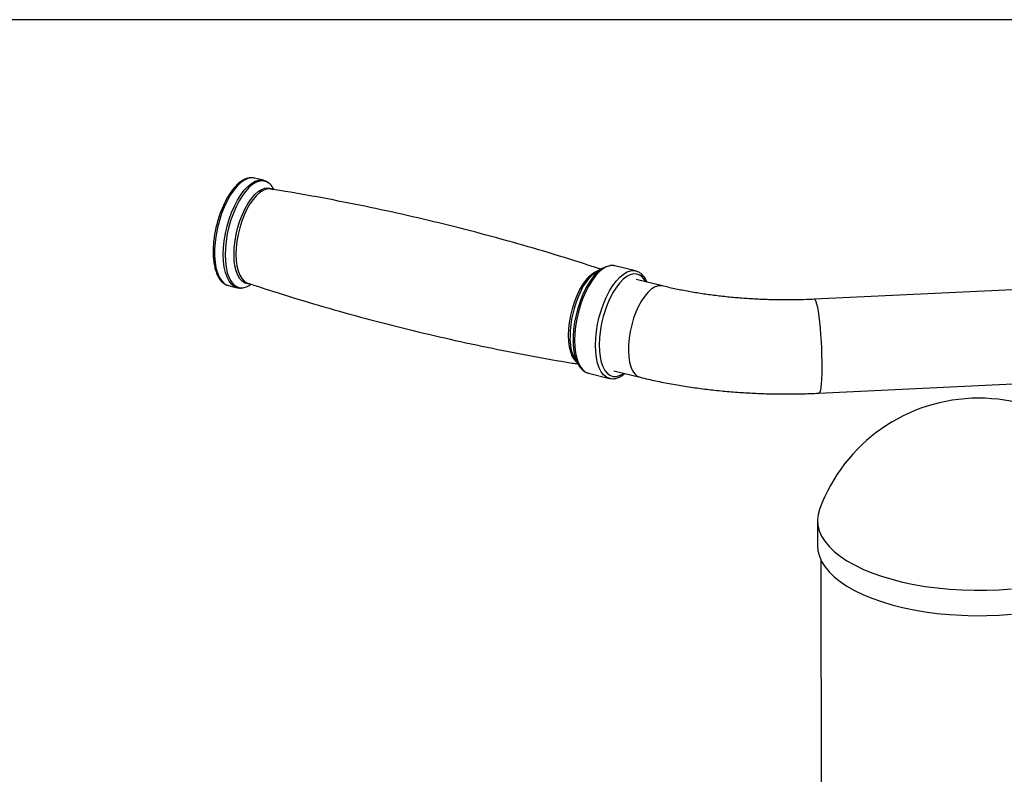
# Model space of a CAD drawing. Units: inches. Extents: x 0 to 80000, y 0 to 78659.
# Drawn here: x 10991 to 11347, y 48550 to 48823 of the extents above; entities that cross this region are included whole.
import ezdxf

# ---------------------------------------------------------------- set-up
doc = ezdxf.new("R2010")
doc.units = ezdxf.units.IN
doc.header["$MEASUREMENT"] = 0
doc.layers.add('Frame', color=7, linetype='Continuous', plot=False)

msp = doc.modelspace()

# ---------------------------------------------------------------- linework, layer by layer
for p, q in [((11078.791, 48764.662), (11075.609, 48765.438)), ((11078.791, 48764.662), (11078.94, 48764.623)), ((11082.68, 48761.255), (11082.236, 48761.96)), ((11201.572, 48732.893), (11199.254, 48731.531)), ((11213.417, 48731.871), (11205.873, 48733.709)), ((11213.417, 48731.871), (11213.565, 48731.832)), ((11223.133, 48726.417), (11213.579, 48728.744)), ((11066.143, 48726.574), (11069.325, 48725.799)), ((11069.552, 48725.75), (11069.325, 48725.799)), ((11073.627, 48726.614), (11074.367, 48727.05)), ((11385.411, 48726.77), (11278.099, 48721.605)), ((11191.531, 48699.823), (11192.963, 48697.548)), ((11205.533, 48695.71), (11215.087, 48693.383)), ((11196.407, 48694.845), (11203.951, 48693.008)), ((11204.178, 48692.96), (11203.951, 48693.008)), ((11279.734, 48687.645), (11387.045, 48692.809)), ((11279.247, 48641.65), (11279.252, 48632.474)), ((11280.455, 48627.359), (11280.514, 48519.362))]:
    msp.add_line(p, q)
at = {"flags": 128}
for points in [[(11075.609, 48765.438), (11074.44, 48765.543), (11073.194, 48765.303), (11071.907, 48764.719), (11070.601, 48763.801), (11069.3, 48762.565), (11068.027, 48761.034), (11066.805, 48759.235), (11065.656, 48757.199), (11064.6, 48754.964), (11063.655, 48752.569), (11062.84, 48750.057), (11062.168, 48747.472), (11061.651, 48744.862), (11061.299, 48742.272), (11061.118, 48739.748), (11061.111, 48737.336), (11061.279, 48735.079), (11061.617, 48733.017), (11062.121, 48731.186), (11062.781, 48729.62), (11063.585, 48728.347), (11064.52, 48727.388), (11065.568, 48726.762), (11066.143, 48726.574)], [(11064.276, 48737.75), (11064.37, 48740.223), (11064.637, 48742.786), (11065.072, 48745.392), (11065.668, 48747.996), (11066.413, 48750.55), (11067.295, 48753.009), (11068.297, 48755.329), (11069.403, 48757.469), (11070.591, 48759.391), (11071.841, 48761.06), (11073.131, 48762.446), (11074.437, 48763.526), (11075.737, 48764.278), (11077.007, 48764.691), (11078.224, 48764.757), (11078.791, 48764.662)], [(11080.76, 48763.611), (11079.853, 48764.13), (11078.723, 48764.41), (11077.519, 48764.345), (11076.264, 48763.937), (11074.978, 48763.192), (11073.686, 48762.125), (11072.411, 48760.753), (11071.174, 48759.103), (11069.999, 48757.202), (11068.906, 48755.086), (11067.914, 48752.791), (11067.042, 48750.359), (11066.305, 48747.833), (11065.716, 48745.258), (11065.286, 48742.68), (11065.021, 48740.146), (11064.928, 48737.699)], [(11073.817, 48727.235), (11073.174, 48727.229), (11072.09, 48727.493), (11071.102, 48728.105), (11070.231, 48729.051), (11069.494, 48730.313), (11068.907, 48731.866), (11068.48, 48733.676), (11068.223, 48735.708), (11068.142, 48737.921), (11068.236, 48740.268), (11068.506, 48742.703), (11068.945, 48745.175), (11069.544, 48747.635), (11070.292, 48750.032), (11071.172, 48752.318), (11072.167, 48754.446), (11073.258, 48756.372), (11074.42, 48758.058), (11075.632, 48759.469), (11076.867, 48760.577), (11078.102, 48761.358), (11079.311, 48761.798), (11080.469, 48761.886), (11081.553, 48761.622), (11082.183, 48761.279)], [(11081.31, 48761.494), (11081.032, 48761.527), (11079.888, 48761.439), (11078.694, 48761.005), (11077.474, 48760.233), (11076.254, 48759.139), (11075.057, 48757.745), (11073.909, 48756.08), (11072.832, 48754.177), (11071.849, 48752.075), (11070.979, 48749.817), (11070.241, 48747.449), (11069.649, 48745.02), (11069.215, 48742.577), (11068.949, 48740.172), (11068.855, 48737.854)], [(11069.325, 48725.799), (11069.311, 48725.802), (11068.214, 48726.258), (11067.22, 48727.052), (11066.349, 48728.17), (11065.615, 48729.593), (11065.032, 48731.295), (11064.61, 48733.246), (11064.356, 48735.41), (11064.276, 48737.75)], [(11064.928, 48737.699), (11065.008, 48735.385), (11065.258, 48733.245), (11065.676, 48731.315), (11066.253, 48729.632), (11066.978, 48728.225), (11067.84, 48727.118), (11068.823, 48726.333), (11069.909, 48725.882), (11071.078, 48725.775), (11071.69, 48725.851)], [(11068.855, 48737.854), (11068.936, 48735.669), (11069.19, 48733.661), (11069.611, 48731.873), (11070.191, 48730.34), (11070.919, 48729.093), (11071.78, 48728.158), (11072.755, 48727.553), (11073.02, 48727.454)], [(11192.173, 48698.803), (11192.121, 48698.846), (11191.26, 48699.781), (11190.533, 48701.028), (11189.952, 48702.561), (11189.531, 48704.35), (11189.277, 48706.357), (11189.196, 48708.542), (11189.29, 48710.861), (11189.556, 48713.266), (11189.99, 48715.708), (11190.582, 48718.138), (11191.32, 48720.506), (11192.19, 48722.764), (11193.173, 48724.865), (11194.25, 48726.768), (11195.398, 48728.434), (11196.595, 48729.828), (11197.815, 48730.922), (11199.035, 48731.694), (11200.229, 48732.128), (11200.293, 48732.141)], [(11194.101, 48696.172), (11193.385, 48696.945), (11192.589, 48698.204), (11191.936, 48699.753), (11191.438, 48701.563), (11191.103, 48703.603), (11190.938, 48705.835), (11190.945, 48708.221), (11191.124, 48710.717), (11191.472, 48713.279), (11191.983, 48715.861), (11192.647, 48718.417), (11193.454, 48720.901), (11194.388, 48723.27), (11195.432, 48725.481), (11196.569, 48727.494), (11197.778, 48729.273), (11199.036, 48730.788), (11200.323, 48732.01), (11201.615, 48732.918), (11202.888, 48733.496), (11203.925, 48733.718)], [(11205.873, 48733.709), (11205.305, 48733.803), (11204.088, 48733.738), (11202.819, 48733.325), (11201.519, 48732.572), (11200.213, 48731.493), (11198.923, 48730.106), (11197.673, 48728.437), (11196.484, 48726.516), (11195.379, 48724.376), (11194.377, 48722.055), (11193.495, 48719.596), (11192.75, 48717.042), (11192.154, 48714.439), (11191.719, 48711.833), (11191.452, 48709.27), (11191.357, 48706.797)], [(11198.901, 48704.959), (11198.995, 48707.433), (11199.262, 48709.995), (11199.698, 48712.601), (11200.293, 48715.205), (11201.039, 48717.759), (11201.92, 48720.218), (11202.923, 48722.538), (11204.028, 48724.678), (11205.216, 48726.6), (11206.467, 48728.269), (11207.756, 48729.655), (11209.063, 48730.735), (11210.362, 48731.488), (11211.632, 48731.9), (11212.849, 48731.966), (11213.417, 48731.871)], [(11217.212, 48727.859), (11216.796, 48728.564), (11215.936, 48729.613), (11214.956, 48730.338), (11213.876, 48730.726), (11212.715, 48730.769), (11211.495, 48730.467), (11210.24, 48729.825), (11208.971, 48728.855), (11207.714, 48727.575), (11206.49, 48726.01), (11205.324, 48724.187), (11204.471, 48722.615)], [(11219.101, 48725.206), (11217.891, 48724.103), (11216.706, 48722.698), (11215.572, 48721.019), (11214.514, 48719.104), (11213.554, 48716.992), (11212.713, 48714.729), (11212.007, 48712.364), (11211.453, 48709.945), (11211.062, 48707.526), (11210.843, 48705.158), (11210.8, 48702.89), (11210.934, 48700.772), (11211.242, 48698.848), (11211.718, 48697.16), (11212.352, 48695.744), (11213.129, 48694.629), (11214.034, 48693.84), (11215.047, 48693.393), (11215.085, 48693.383)], [(11278.099, 48721.605), (11278.123, 48721.605), (11278.375, 48721.401), (11278.639, 48720.839), (11278.908, 48719.932)], [(11278.908, 48719.932), (11279.178, 48718.698), (11279.442, 48717.164), (11279.695, 48715.364), (11279.931, 48713.334), (11280.146, 48711.119), (11280.335, 48708.765), (11280.493, 48706.323), (11280.618, 48703.845), (11280.706, 48701.384), (11280.756, 48698.991), (11280.767, 48696.719), (11280.739, 48694.615), (11280.672, 48692.725), (11280.567, 48691.088), (11280.428, 48689.74), (11280.255, 48688.709), (11280.055, 48688.017), (11279.83, 48687.679), (11279.734, 48687.645)], [(11191.357, 48706.797), (11191.438, 48704.457), (11191.691, 48702.292), (11192.113, 48700.342), (11192.697, 48698.64), (11193.43, 48697.217), (11194.302, 48696.098), (11195.295, 48695.304), (11196.393, 48694.849), (11196.407, 48694.845)], [(11200.371, 48707.724), (11200.356, 48707.523), (11200.262, 48705.121)], [(11203.951, 48693.008), (11203.937, 48693.011), (11202.839, 48693.467), (11201.846, 48694.261), (11200.974, 48695.379), (11200.24, 48696.802), (11199.657, 48698.504), (11199.235, 48700.455), (11198.981, 48702.62), (11198.901, 48704.959)], [(11200.262, 48705.121), (11200.342, 48702.851), (11200.594, 48700.757), (11201.012, 48698.876), (11201.59, 48697.243), (11202.316, 48695.89), (11203.176, 48694.841), (11204.156, 48694.116), (11205.236, 48693.728), (11206.397, 48693.685), (11207.617, 48693.988), (11208.872, 48694.63), (11209.165, 48694.825)], [(11279.968, 48645.63), (11279.454, 48643.793), (11279.248, 48641.831), (11279.392, 48639.868), (11279.885, 48637.916), (11280.724, 48635.987), (11281.905, 48634.092), (11283.419, 48632.243), (11285.258, 48630.45), (11287.412, 48628.725), (11289.866, 48627.078), (11292.606, 48625.519), (11295.616, 48624.057), (11298.877, 48622.701), (11302.371, 48621.459), (11306.075, 48620.339), (11309.968, 48619.347), (11314.027, 48618.489), (11318.226, 48617.771), (11322.541, 48617.197), (11326.945, 48616.77), (11331.413, 48616.493), (11335.917, 48616.367), (11340.43, 48616.393), (11344.925, 48616.572), (11349.375, 48616.902)], [(11279.252, 48632.474), (11279.397, 48630.693), (11279.89, 48628.741), (11280.729, 48626.811), (11281.91, 48624.916), (11283.424, 48623.067), (11285.263, 48621.274), (11287.417, 48619.549), (11289.871, 48617.902), (11292.611, 48616.343), (11295.621, 48614.881), (11298.882, 48613.525), (11302.376, 48612.283), (11306.08, 48611.163), (11309.973, 48610.171), (11314.032, 48609.313), (11318.231, 48608.595), (11322.546, 48608.021), (11326.95, 48607.594), (11331.418, 48607.317), (11335.922, 48607.191), (11340.435, 48607.218), (11344.93, 48607.396), (11349.38, 48607.726)]]:
    msp.add_lwpolyline(points, dxfattribs=at)
for centre, radius, start, end in [((11077.153, 48758.903), 5.931, 31.03034, 52.55408), ((11209.557, 48717.285), 17.581, 125.87687, 157.54057), ((11070.366, 48732.044), 6.333, 282.068, 300.98464), ((11227.684, 48707.828), 37.99, 154.80214, 179.26822), ((11222.329, 48721.776), 4.71, 80.189, 133.25844), ((11241.253, 48704.477), 41.011, 153.75108, 175.45834), ((11205.545, 48707.292), 15.88, 176.31246, 208.05481), ((11337.456, 48624.642), 61.2, 20.12001, 159.94323)]:
    msp.add_arc(centre, radius, start, end)
for points, knots in [([(11075.638, 48765.411), (11075.586, 48765.43), (11075.153, 48765.592), (11074.261, 48765.599), (11073.012, 48765.416), (11071.741, 48764.907), (11070.459, 48764.109), (11069.176, 48763.012), (11067.919, 48761.636), (11066.712, 48760.01), (11065.574, 48758.166), (11064.522, 48756.136), (11063.569, 48753.952), (11062.728, 48751.646), (11062.011, 48749.255), (11061.428, 48746.816), (11060.988, 48744.365), (11060.699, 48741.94), (11060.565, 48739.579), (11060.59, 48737.316), (11060.775, 48735.184), (11061.122, 48733.214), (11061.631, 48731.435), (11062.304, 48729.874), (11063.139, 48728.56), (11064.132, 48727.541), (11065.164, 48726.855), (11065.896, 48726.668), (11066.208, 48726.588)], [0, 0, 0, 0, 0.0050308, 0.04224, 0.0794109, 0.1175354, 0.1570684, 0.1976544, 0.2386631, 0.2796313, 0.320449, 0.3611196, 0.4016752, 0.4421507, 0.482577, 0.5229828, 0.5633936, 0.6038285, 0.6443157, 0.6848872, 0.7255808, 0.7664394, 0.8075047, 0.8487873, 0.890141, 0.9310055, 0.9705872, 1, 1, 1, 1]), ([(11080.55, 48763.797), (11080.259, 48764.012), (11079.767, 48764.374), (11079.194, 48764.518), (11078.961, 48764.576)], [0, 0, 0, 0, 0.5931072, 1, 1, 1, 1]), ([(11200.831, 48732.458), (11197.72, 48733.481), (11189.635, 48736.14), (11176.459, 48740.097), (11161.331, 48744.361), (11146.119, 48748.307), (11130.841, 48751.946), (11115.505, 48755.28), (11100.12, 48758.275), (11088.717, 48760.333), (11082.434, 48761.294), (11081.306, 48761.467)], [0, 0, 0, 0, 0.0798571, 0.2075355, 0.3351713, 0.4627483, 0.5902522, 0.7176676, 0.8449762, 0.972165, 1, 1, 1, 1]), ([(11205.808, 48733.695), (11205.719, 48733.724), (11205.244, 48733.879), (11204.684, 48733.904), (11204.226, 48733.807), (11204.182, 48733.798)], [0, 0, 0, 0, 0.1725043, 0.9196345, 1, 1, 1, 1]), ([(11217.554, 48727.776), (11217.449, 48728.033), (11217.127, 48728.821), (11216.415, 48729.879), (11215.428, 48730.903), (11214.468, 48731.552), (11213.818, 48731.724), (11213.586, 48731.785)], [0, 0, 0, 0, 0.1218632, 0.3745346, 0.6242157, 0.8660587, 1, 1, 1, 1]), ([(11073.021, 48727.488), (11076.58, 48726.316), (11085.113, 48723.507), (11098.739, 48719.409), (11113.868, 48715.146), (11129.079, 48711.2), (11144.358, 48707.562), (11159.693, 48704.227), (11175.079, 48701.235), (11186.024, 48699.251), (11191.849, 48698.356), (11192.519, 48698.253)], [0, 0, 0, 0, 0.0913453, 0.2189974, 0.3466068, 0.4741574, 0.601635, 0.729024, 0.8563068, 0.9834684, 1, 1, 1, 1]), ([(11069.603, 48725.757), (11069.957, 48725.702), (11070.563, 48725.607), (11071.185, 48725.739), (11071.444, 48725.794)], [0, 0, 0, 0, 0.5844917, 1, 1, 1, 1]), ([(11278.099, 48721.605), (11277.192, 48721.565), (11274.549, 48721.449), (11270.147, 48721.353), (11264.906, 48721.361), (11259.675, 48721.5), (11254.478, 48721.767), (11249.335, 48722.16), (11244.267, 48722.678), (11239.296, 48723.317), (11234.442, 48724.072), (11229.727, 48724.941), (11225.973, 48725.738), (11223.815, 48726.254), (11223.133, 48726.417)], [0, 0, 0, 0, 0.04776897, 0.13916338, 0.23059668, 0.32203463, 0.41342351, 0.50472322, 0.59589136, 0.68688418, 0.77765448, 0.86815424, 0.95833259, 1, 1, 1, 1]), ([(11194.24, 48696.012), (11194.244, 48696.008), (11194.563, 48695.654), (11195.273, 48695.223), (11196.033, 48694.982), (11196.378, 48694.872)], [0, 0, 0, 0, 0.0063965, 0.5483684, 1, 1, 1, 1]), ([(11204.228, 48692.966), (11204.583, 48692.919), (11205.341, 48692.819), (11206.55, 48693.037), (11207.816, 48693.547), (11208.811, 48694.123), (11209.371, 48694.615), (11209.513, 48694.741)], [0, 0, 0, 0, 0.202565, 0.4335112, 0.6703861, 0.916015, 1, 1, 1, 1]), ([(11215.087, 48693.383), (11216.038, 48693.156), (11218.795, 48692.499), (11223.459, 48691.518), (11229.103, 48690.488), (11234.84, 48689.605), (11240.655, 48688.866), (11246.535, 48688.272), (11252.465, 48687.823), (11258.431, 48687.52), (11264.42, 48687.362), (11270.417, 48687.351), (11275.525, 48687.46), (11278.624, 48687.596), (11279.734, 48687.645)], [0, 0, 0, 0, 0.0479472, 0.1390035, 0.2297738, 0.3202827, 0.410574, 0.500688, 0.5906639, 0.6805384, 0.7703474, 0.860124, 0.9499033, 1, 1, 1, 1])]:
    msp.add_open_spline(points, degree=3, knots=knots)
at = {"layer": 'Frame'}
msp.add_lwpolyline([(9999.973, 46659.234), (12971.779, 46659.234), (12971.779, 48822.714), (9999.973, 48822.714)], close=True, dxfattribs=at)

doc.saveas('drawing.dxf')
